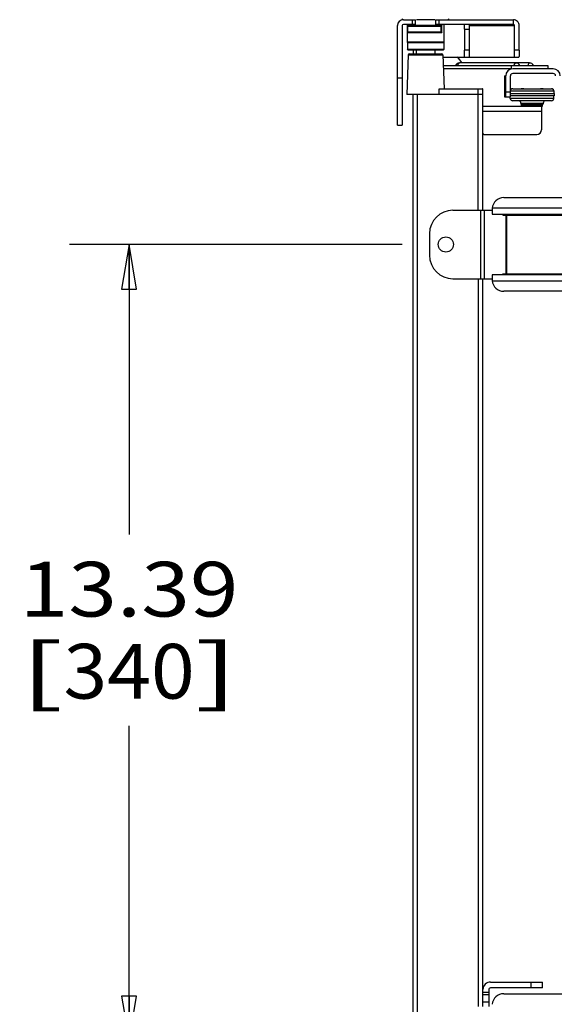
# Paper-space layout '599-18-LMP_CUST_1_1' of a CAD drawing. Units: inches. Extents: x 0 to 17, y 0 to 11.
# Drawn here: x 8.3 to 9.4, y 7.1 to 9.1 of the extents above; entities that cross this region are included whole.
import ezdxf
from ezdxf.enums import TextEntityAlignment as Align

# ---------------------------------------------------------------- set-up
doc = ezdxf.new("R2010")
doc.units = ezdxf.units.IN
doc.header["$LTSCALE"] = 0.935
doc.header["$MEASUREMENT"] = 0
doc.layers.get('0').update_dxf_attribs({"linetype": 'CONTINUOUS'})
doc.styles.get("Standard").update_dxf_attribs({"font": 'txt', "width": 0.8})
doc.dimstyles.new('DIMSTYLE_1', dxfattribs={"dimtxt": 0.115, "dimasz": 0.09375, "dimexe": 0.125, "dimexo": 0.0625, "dimgap": 0.0575, "dimtad": 0, "dimtih": 1, "dimtoh": 1, "dimlfac": 8, "dimzin": 4, "dimdsep": 46, "dimtxsty": 'Standard', "dimblk": 'CLOSED', "dimblk1": 'CLOSED', "dimblk2": 'CLOSED', "dimcen": 0.09, "dimadec": 3, "dimazin": 1, "dimtfac": 1, "dimtdec": 3, "dimtofl": 0, "dimtmove": 0, "dimatfit": 3, "dimldrblk": 'CLOSED', "dimfxl": 0, "dimtolj": 1, "dimtzin": 4, "dimarcsym": 0})

# ---------------------------------------------------------------- blocks, each defined once
blk = doc.blocks.new('_CLOSED')
at = {"color": 0, "linetype": 'ByBlock'}
for p, q in [((0, 0), (-1, 0.167)), ((-1, 0.167), (-1, -0.167)), ((-1, -0.167), (0, 0)), ((-1, 0), (0, 0))]:
    blk.add_line(p, q, dxfattribs=at)
blk = doc.blocks.new('*D13')
at = {"color": 2, "linetype": 'Continuous'}
for p, q in [((9.0709, 8.6685), (8.3719, 8.6685)), ((8.4969, 8.6685), (8.4969, 8.059)), ((8.4969, 6.9952), (8.4969, 7.6565)), ((9.0517, 6.9952), (8.3719, 6.9952))]:
    blk.add_line(p, q, dxfattribs=at)
at = {"color": 2, "linetype": 'Continuous', "xscale": 0.09375, "yscale": 0.09375, "zscale": 0.09375}
for p, rotation in [((8.4969, 8.6685), 90), ((8.4969, 6.9952), 270)]:
    blk.add_blockref('_CLOSED', p, dxfattribs=dict(at, rotation=rotation))
at = {"color": 2, "linetype": 'Continuous'}
for s, p, p2 in [('13.39', (8.2669, 7.8865), (8.7269, 7.8865)), ('[', (8.2669, 7.714), (8.3589, 7.714)), ('340', (8.3589, 7.714), (8.6349, 7.714)), (']', (8.6349, 7.714), (8.7269, 7.714))]:
    blk.add_text(s, height=0.115, dxfattribs=at).set_placement(p, p2, align=Align.FIT)

psp = doc.layouts.new('599-18-LMP_CUST_1_1')

# ---------------------------------------------------------------- linework, layer by layer
at = {"color": 7, "linetype": 'Continuous'}
for p, q in [((9.0611, 8.9195), (9.0611, 9.1286)), ((9.0709, 9.1286), (9.0709, 8.9195)), ((9.0734, 9.1409), (9.0992, 9.1409)), ((9.0992, 9.1311), (9.0734, 9.1311)), ((9.0815, 9.1311), (9.0815, 9.0937)), ((9.0818, 9.1278), (9.0821, 9.1286)), ((9.0818, 9.1146), (9.0818, 9.1278)), ((9.1546, 9.1286), (9.0821, 9.1286)), ((9.0822, 9.1275), (9.0822, 9.115)), ((9.0822, 9.1275), (9.1528, 9.1275)), ((9.0918, 9.1409), (9.0918, 9.1311)), ((9.0992, 9.1311), (9.0992, 9.1409)), ((9.1393, 9.1409), (9.1013, 9.1409)), ((9.1411, 9.1409), (9.1411, 9.1311)), ((9.1411, 9.1409), (9.3047, 9.1409)), ((9.3047, 9.1311), (9.1411, 9.1311)), ((9.1484, 9.1311), (9.1484, 9.1409)), ((9.1528, 9.115), (9.1528, 9.1275)), ((9.1546, 9.1138), (9.1546, 9.1286)), ((9.1588, 9.1311), (9.1588, 9.0937)), ((9.2119, 9.1286), (9.3071, 9.1286)), ((9.3047, 9.1311), (9.3047, 9.1409)), ((9.3071, 9.0769), (9.3071, 9.1286)), ((9.317, 9.0769), (9.317, 9.1286)), ((9.0821, 9.1138), (9.0818, 9.1146)), ((9.0821, 9.1138), (9.1546, 9.1138)), ((9.1528, 9.115), (9.0822, 9.115)), ((9.2022, 9.1212), (9.2022, 9.0769)), ((9.2022, 9.1212), (9.2121, 9.1212)), ((9.2121, 9.1212), (9.2121, 9.0769)), ((9.082, 9.0932), (9.0815, 9.0937)), ((9.1588, 9.0937), (9.0815, 9.0937)), ((9.082, 9.0932), (9.082, 9.0781)), ((9.082, 9.0932), (9.1583, 9.0932)), ((9.1583, 9.0932), (9.1588, 9.0937)), ((9.1583, 9.0932), (9.1583, 9.0781)), ((9.0837, 9.0668), (9.0808, 8.9834)), ((9.0831, 9.0769), (9.082, 9.0781)), ((9.1583, 9.0781), (9.082, 9.0781)), ((9.1571, 9.0769), (9.0831, 9.0769)), ((9.0837, 9.0668), (9.1566, 9.0668)), ((9.0861, 9.0692), (9.1541, 9.0692)), ((9.094, 9.0769), (9.0941, 9.0692)), ((9.1005, 9.0769), (9.1004, 9.0692)), ((9.1398, 9.0769), (9.1398, 9.0692)), ((9.1566, 9.0668), (9.1591, 8.9957)), ((9.1571, 9.0769), (9.1583, 9.0781)), ((9.2121, 9.0769), (9.2022, 9.0769)), ((9.317, 9.0769), (9.3071, 9.0769)), ((9.1568, 9.0622), (9.3163, 9.0622)), ((9.1574, 9.0449), (9.3773, 9.0449)), ((9.3388, 9.0499), (9.1915, 9.0499)), ((9.3003, 9.0449), (9.3003, 9.0376)), ((9.3773, 9.0449), (9.3773, 9.0376)), ((9.3009, 9.0376), (9.1576, 9.0376)), ((9.286, 9.0228), (9.286, 8.9785)), ((9.286, 9.0228), (9.2885, 9.0228)), ((9.2885, 8.9785), (9.2885, 9.0228)), ((9.2983, 9.0228), (9.2983, 8.9785)), ((9.3884, 9.0376), (9.3033, 9.0376)), ((9.3884, 9.0277), (9.3033, 9.0277)), ((9.0709, 9.0179), (9.0611, 9.0179)), ((9.2407, 8.9834), (9.0808, 8.9834)), ((9.0931, 8.9834), (9.0931, 6.7639)), ((9.1029, 6.7639), (9.1029, 8.9834)), ((9.2403, 8.9948), (9.1486, 8.9948)), ((9.1488, 8.9834), (9.1486, 8.9948)), ((9.1494, 8.9957), (9.2393, 8.9957)), ((9.2309, 8.7403), (9.2309, 8.9957)), ((9.2407, 8.9834), (9.2403, 8.9948)), ((9.2407, 8.7403), (9.2407, 8.9834)), ((9.2983, 8.9883), (9.2885, 8.9883)), ((9.2983, 8.9911), (9.3898, 8.9911)), ((9.2983, 8.9856), (9.3907, 8.9856)), ((9.3033, 8.9957), (9.3015, 8.9954)), ((9.3033, 8.9957), (9.3262, 8.9957)), ((9.3265, 8.9957), (9.3246, 8.9955)), ((9.3265, 8.9957), (9.3616, 8.9957)), ((9.3635, 8.9955), (9.3616, 8.9957)), ((9.3619, 8.9957), (9.3847, 8.9957)), ((9.3866, 8.9954), (9.3847, 8.9957)), ((9.3898, 8.9911), (9.39, 8.9856)), ((9.3907, 8.9856), (9.3907, 8.9807)), ((9.286, 8.9785), (9.2983, 8.9785)), ((9.2983, 8.9753), (9.2981, 8.9785)), ((9.3907, 8.9807), (9.2983, 8.9807)), ((9.3898, 8.9753), (9.2983, 8.9753)), ((9.3848, 8.9706), (9.3032, 8.9706)), ((9.3207, 8.9657), (9.3207, 8.9637)), ((9.3207, 8.9657), (9.3674, 8.9657)), ((9.3674, 8.9637), (9.3207, 8.9637)), ((9.3219, 8.9598), (9.3219, 8.9628)), ((9.3219, 8.9628), (9.3662, 8.9628)), ((9.3662, 8.9598), (9.3662, 8.9628)), ((9.3674, 8.9657), (9.3674, 8.9637)), ((9.3898, 8.9753), (9.39, 8.9807)), ((9.3652, 8.9588), (9.2407, 8.9588)), ((9.2407, 8.949), (9.3638, 8.949)), ((9.3662, 8.9598), (9.3219, 8.9598)), ((9.3637, 8.9588), (9.3637, 8.9587)), ((9.3637, 8.9587), (9.3638, 8.9096)), ((9.0611, 8.9195), (9.0709, 8.9195)), ((9.2432, 8.8998), (9.3539, 8.8998)), ((9.2845, 8.7669), (10.8718, 8.7669)), ((9.1776, 8.7403), (9.2601, 8.7403)), ((9.2356, 8.7403), (9.2356, 8.5966)), ((9.2443, 8.5966), (9.2443, 8.7403)), ((9.26, 8.7447), (9.26, 8.7435)), ((10.8963, 8.7447), (9.26, 8.7447)), ((9.26, 8.7435), (9.2601, 8.7409)), ((9.2601, 8.7409), (9.2604, 8.7324)), ((9.2604, 8.7324), (10.8959, 8.7324)), ((9.2832, 8.73), (9.2815, 8.7324)), ((9.2832, 8.73), (10.873, 8.73)), ((9.2891, 8.73), (9.2891, 8.6069)), ((9.2909, 8.73), (9.2909, 8.7319)), ((9.2909, 8.6045), (9.2909, 8.73)), ((9.1283, 8.6911), (9.1283, 8.6458)), ((9.1776, 8.5966), (9.2601, 8.5966)), ((9.2309, 8.5966), (9.2309, 7.0671)), ((9.2407, 7.0671), (9.2407, 8.5966)), ((9.2604, 8.6045), (9.26, 8.5935)), ((9.26, 8.5935), (9.26, 8.5922)), ((9.26, 8.5922), (10.8963, 8.5922)), ((10.8959, 8.6045), (9.2604, 8.6045)), ((9.2815, 8.6045), (9.2832, 8.6069)), ((9.2832, 8.6069), (10.873, 8.6069)), ((10.8718, 8.57), (9.2845, 8.57)), ((9.253, 7.102), (9.253, 7.0671)), ((9.2569, 7.1183), (9.3661, 7.1183)), ((9.3661, 7.106), (9.2569, 7.106)), ((9.3416, 7.1183), (9.3416, 7.106)), ((9.3661, 7.106), (9.3661, 7.1183)), ((9.253, 7.0961), (9.2407, 7.0961)), ((9.253, 7.0912), (9.2407, 7.0912)), ((9.2845, 7.0937), (10.8718, 7.0937)), ((9.2407, 7.0764), (9.253, 7.0764))]:
    psp.add_line(p, q, dxfattribs=at)
psp.add_circle((9.1628, 8.6685), 0.016, dxfattribs=at)
for centre, radius, start, end in [((9.0734, 9.1286), 0.0123, 90, 180), ((9.0734, 9.1434), 0.00246, 180, 270), ((9.0734, 9.1286), 0.00246, 90, 180), ((9.1669, 9.1434), 0.00246, 270, 360), ((9.3047, 9.1286), 0.00246, 359.9556, 89.9811), ((9.0861, 9.0667), 0.00245, 90, 178), ((9.1541, 9.0667), 0.00245, 2, 90), ((9.1915, 9.04), 0.00984, 90, 150), ((9.1694, 9.0371), 0.03, 25.2427, 56.7898), ((9.3098, 9.04), 0.00984, 30, 90), ((9.3388, 9.04), 0.00984, 30, 90), ((9.3033, 9.0228), 0.0148, 90, 180), ((9.3033, 9.0228), 0.00492, 90, 180), ((9.3884, 9.0228), 0.0148, 0, 90), ((9.3884, 9.0228), 0.00492, 0, 90), ((9.2393, 8.9947), 0.000985, 2.0393, 89.961), ((9.3032, 8.9908), 0.00492, 110.8757, 171.8736), ((9.3848, 8.9908), 0.00492, 3, 69.1243), ((9.3032, 8.9755), 0.00492, 183, 270), ((9.3157, 8.9657), 0.00492, 0, 90), ((9.3229, 8.9628), 0.000984, 90, 180), ((9.3652, 8.9628), 0.000984, 0, 90), ((9.3723, 8.9657), 0.00492, 90, 180), ((9.3848, 8.9755), 0.00492, 270, 357), ((9.3229, 8.9598), 0.000984, 180, 270), ((9.3652, 8.9598), 0.000984, 270, 360), ((9.2432, 8.9022), 0.00246, 180, 270), ((9.2431, 8.9022), 0.00246, 194.7399, 264.9179), ((9.3539, 8.9096), 0.00984, 270, 360), ((9.2845, 8.7423), 0.0246, 90, 174.2608), ((9.1776, 8.6911), 0.0492, 90, 180), ((9.1776, 8.6458), 0.0492, 180, 270), ((9.2845, 8.5946), 0.0246, 185.7392, 270), ((9.2569, 7.102), 0.0162, 90, 177.2), ((9.2569, 7.102), 0.00394, 90, 180), ((9.2845, 7.0691), 0.0246, 90, 174.2608)]:
    psp.add_arc(centre, radius, start, end, dxfattribs=at)
for points, knots in [([(9.0822, 9.1275), (9.0821, 9.1275), (9.0819, 9.1275), (9.0818, 9.1277), (9.0818, 9.1278)], [0, 0, 0, 0, 0.556984, 1, 1, 1, 1]), ([(9.1546, 9.1286), (9.1546, 9.1284), (9.1545, 9.1281), (9.1541, 9.1277), (9.1535, 9.1275), (9.1531, 9.1275), (9.1528, 9.1275)], [0, 0, 0, 0, 0.219776, 0.435403, 0.686452, 1, 1, 1, 1]), ([(9.2022, 9.1212), (9.2022, 9.1225), (9.2022, 9.1248), (9.2021, 9.1275), (9.202, 9.1293), (9.202, 9.1302), (9.2019, 9.1307), (9.2018, 9.1311), (9.2018, 9.1311)], [0, 0, 0, 0, 0.381401, 0.704819, 0.828862, 0.921387, 0.978731, 1, 1, 1, 1]), ([(9.2116, 9.1311), (9.2117, 9.1311), (9.2117, 9.1307), (9.2118, 9.1302), (9.2119, 9.1293), (9.212, 9.1275), (9.212, 9.1248), (9.2121, 9.1225), (9.2121, 9.1212)], [0, 0, 0, 0, 0.021269, 0.078613, 0.171138, 0.295181, 0.618599, 1, 1, 1, 1]), ([(9.317, 9.1286), (9.317, 9.1317), (9.3144, 9.1383), (9.3078, 9.1409), (9.3047, 9.1409)], [0, 0, 0, 0, 0.500195, 1, 1, 1, 1]), ([(9.0818, 9.1146), (9.0818, 9.1147), (9.0819, 9.115), (9.0821, 9.115), (9.0822, 9.115)], [0, 0, 0, 0, 0.443067, 1, 1, 1, 1]), ([(9.1528, 9.115), (9.1531, 9.115), (9.1535, 9.1149), (9.1541, 9.1147), (9.1545, 9.1143), (9.1546, 9.114), (9.1546, 9.1138)], [0, 0, 0, 0, 0.31355, 0.564594, 0.78021, 1, 1, 1, 1]), ([(9.2015, 9.0622), (9.2017, 9.0622), (9.2017, 9.0632), (9.2018, 9.0637), (9.2019, 9.0642)], [0, 0, 0, 0, 0.264635, 1, 1, 1, 1]), ([(9.2019, 9.0642), (9.202, 9.0649), (9.2022, 9.0692), (9.2022, 9.0735), (9.2022, 9.0769)], [0, 0, 0, 0, 0.183936, 1, 1, 1, 1]), ([(9.2121, 9.0769), (9.2121, 9.075), (9.212, 9.0716), (9.2119, 9.0675), (9.2118, 9.0648), (9.2117, 9.0634), (9.2115, 9.0627), (9.2115, 9.0622), (9.2114, 9.0622)], [0, 0, 0, 0, 0.381422, 0.704791, 0.828952, 0.92139, 0.978766, 1, 1, 1, 1]), ([(9.3065, 9.0622), (9.3066, 9.0622), (9.3066, 9.0627), (9.3068, 9.0634), (9.3068, 9.0648), (9.307, 9.0675), (9.3071, 9.0716), (9.3071, 9.075), (9.3071, 9.0769)], [0, 0, 0, 0, 0.021234, 0.07861, 0.171049, 0.29521, 0.618579, 1, 1, 1, 1]), ([(9.317, 9.0769), (9.317, 9.075), (9.3169, 9.0716), (9.3168, 9.0675), (9.3167, 9.0648), (9.3166, 9.0634), (9.3164, 9.0627), (9.3164, 9.0622), (9.3163, 9.0622)], [0, 0, 0, 0, 0.381422, 0.704791, 0.828952, 0.92139, 0.978766, 1, 1, 1, 1]), ([(9.1879, 9.0449), (9.1881, 9.0456), (9.1885, 9.0469), (9.1893, 9.0485), (9.1903, 9.0496), (9.1911, 9.0499), (9.1915, 9.0499)], [0, 0, 0, 0, 0.331914, 0.608359, 0.825697, 1, 1, 1, 1]), ([(9.3062, 9.0449), (9.3063, 9.0456), (9.3067, 9.0469), (9.3076, 9.0485), (9.3085, 9.0496), (9.3094, 9.0499), (9.3098, 9.0499)], [0, 0, 0, 0, 0.331915, 0.608361, 0.825708, 1, 1, 1, 1]), ([(9.3388, 9.0499), (9.3384, 9.0499), (9.3376, 9.0496), (9.3366, 9.0485), (9.3358, 9.0469), (9.3354, 9.0456), (9.3352, 9.0449)], [0, 0, 0, 0, 0.174303, 0.391641, 0.668086, 1, 1, 1, 1]), ([(9.1486, 8.9948), (9.1486, 8.995), (9.1488, 8.9955), (9.1492, 8.9957), (9.1494, 8.9957)], [0, 0, 0, 0, 0.562528, 1, 1, 1, 1]), ([(9.3246, 8.9955), (9.3242, 8.9955), (9.3235, 8.9954), (9.3226, 8.9954), (9.322, 8.9954), (9.3216, 8.9955), (9.3214, 8.9956), (9.3212, 8.9956), (9.3211, 8.9956), (9.321, 8.9957), (9.321, 8.9957), (9.3209, 8.9957), (9.3209, 8.9957)], [0, 0, 0, 0, 0.379116, 0.550396, 0.700636, 0.824772, 0.875798, 0.918814, 0.953303, 0.978708, 0.994454, 1, 1, 1, 1]), ([(9.3672, 8.9957), (9.3672, 8.9957), (9.3672, 8.9957), (9.3671, 8.9957), (9.367, 8.9956), (9.3669, 8.9956), (9.3668, 8.9956), (9.3665, 8.9955), (9.3661, 8.9954), (9.3655, 8.9954), (9.3647, 8.9954), (9.364, 8.9955), (9.3635, 8.9955)], [0, 0, 0, 0, 0.005593, 0.021356, 0.046758, 0.08123, 0.124223, 0.175223, 0.299306, 0.449501, 0.620767, 1, 1, 1, 1])]:
    psp.add_open_spline(points, degree=3, knots=knots, dxfattribs=at)

# ---------------------------------------------------------------- dimensions: what is measured, and where the dimension line sits
at = {"color": 2, "linetype": 'Continuous'}
dim = psp.add_linear_dim(base=(8.4969, 6.9952), p1=(9.1334, 8.6685), p2=(9.1142, 6.9952), angle=270, text='<>\\P[]', dimstyle='DIMSTYLE_1', dxfattribs=at)
dim.commit()
dim.dimension.update_dxf_attribs({"geometry": '*D13', "text_midpoint": (8.4969, 7.8578), "dimtype": 160})

doc.saveas('drawing.dxf')
